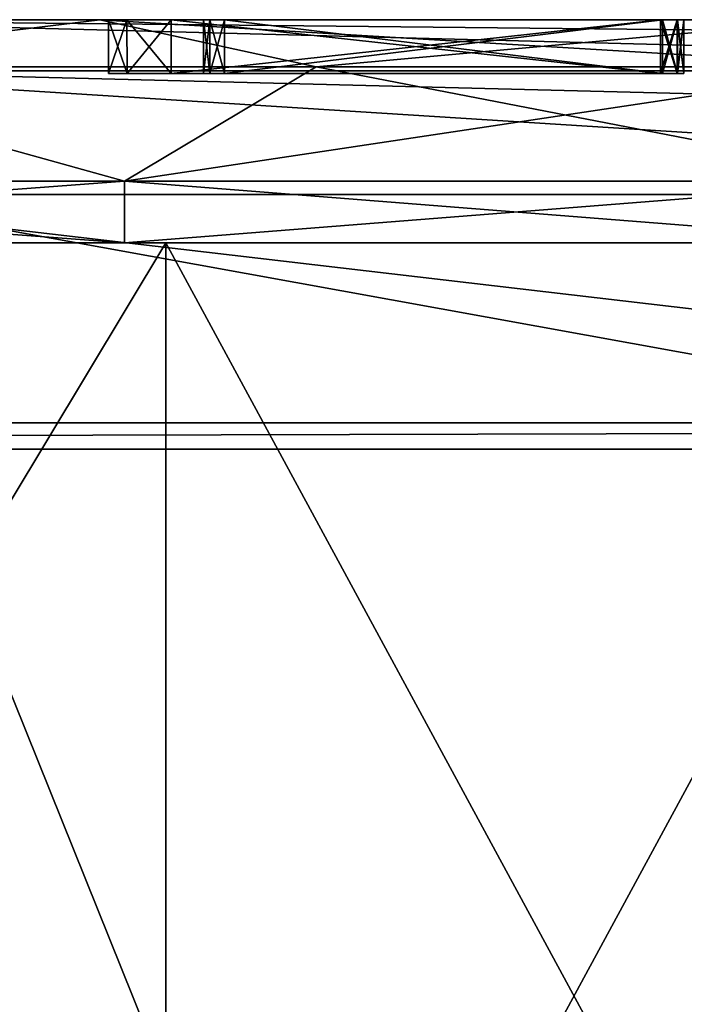
# Model space of a CAD drawing. Units: millimetres. Extents: x -191 to 191, y -260 to 256.
# Drawn here: x 11 to 36, y 219 to 256 of the extents above; entities that cross this region are included whole.
import ezdxf

# ---------------------------------------------------------------- set-up
doc = ezdxf.new("R2010")
doc.units = ezdxf.units.MM
doc.header["$LTSCALE"] = 65.185185
for name, color, linetype in [('13', 7, 'CONTINUOUS'), ('2', 7, 'CONTINUOUS'), ('253', 7, 'CONTINUOUS'), ('259', 7, 'CONTINUOUS'), ('269', 7, 'CONTINUOUS'), ('323', 7, 'CONTINUOUS'), ('324', 7, 'CONTINUOUS'), ('325', 7, 'CONTINUOUS'), ('326', 7, 'CONTINUOUS'), ('327', 7, 'CONTINUOUS'), ('328', 7, 'CONTINUOUS'), ('329', 7, 'CONTINUOUS'), ('330', 7, 'CONTINUOUS'), ('331', 7, 'CONTINUOUS'), ('332', 7, 'CONTINUOUS'), ('333', 7, 'CONTINUOUS'), ('334', 7, 'CONTINUOUS'), ('335', 7, 'CONTINUOUS'), ('336', 7, 'CONTINUOUS'), ('337', 7, 'CONTINUOUS'), ('338', 7, 'CONTINUOUS'), ('52', 7, 'CONTINUOUS'), ('56', 7, 'CONTINUOUS'), ('57', 7, 'CONTINUOUS'), ('58', 7, 'CONTINUOUS'), ('59', 7, 'CONTINUOUS'), ('60', 7, 'CONTINUOUS'), ('64', 7, 'CONTINUOUS'), ('68', 7, 'CONTINUOUS'), ('69', 7, 'CONTINUOUS'), ('70', 7, 'CONTINUOUS'), ('8', 7, 'CONTINUOUS')]:
    doc.layers.add(name, color=color, linetype=linetype)

msp = doc.modelspace()

# ---------------------------------------------------------------- linework, layer by layer
at = {"layer": '13', "linetype": 'CONTINUOUS'}
for points in [[(184.95, 249, -213.128), (174.674, 217.999, -219.061), (3.606, 249, -317.827), (184.95, 249, -213.128)], [(16.08, 217.999, -310.625), (8.424, 214.334, -315.045), (3.606, 249, -317.827), (16.08, 217.999, -310.625)], [(174.674, 217.999, -219.061), (16.08, 217.999, -310.625), (3.606, 249, -317.827), (174.674, 217.999, -219.061)]]:
    msp.add_3dface(points, dxfattribs=at)
at = {"layer": '2', "linetype": 'CONTINUOUS'}
for points in [[(14.384, 255.5, -190.716), (-10.9, 255.5, -275), (-14.384, 255.5, -190.716), (14.384, 255.5, -190.716)], [(14.384, 255.5, -109.284), (-14.384, 255.5, -109.284), (10.744, 255.5, 13.228), (14.384, 255.5, -109.284)], [(-7.704, 255.5, -267.29), (-10.9, 255.5, -275), (14.384, 255.5, -190.716), (-7.704, 255.5, -267.29)], [(0, 255.5, -264.102), (-7.704, 255.5, -267.29), (14.384, 255.5, -190.716), (0, 255.5, -264.102)], [(7.704, 255.5, -267.29), (0, 255.5, -264.102), (14.384, 255.5, -190.716), (7.704, 255.5, -267.29)], [(0, 255.5, 34.015), (72.973, 255.5, 35.852), (7.808, 255.5, 26.03), (0, 255.5, 34.015)], [(149, 255.5, -56.198), (156.916, 255.5, -52.922), (0.356, 255.5, -312.198), (149, 255.5, -56.198)], [(0.356, 255.5, -312.198), (156.916, 255.5, -52.922), (181.7, 255.5, -207.499), (0.356, 255.5, -312.198)], [(141.084, 255.5, -52.922), (149, 255.5, -56.198), (0.356, 255.5, -312.198), (141.084, 255.5, -52.922)], [(137.8, 255.5, -45), (141.084, 255.5, -52.922), (0.356, 255.5, -312.198), (137.8, 255.5, -45)], [(58.214, 255.5, -194.26), (137.8, 255.5, -45), (0.356, 255.5, -312.198), (58.214, 255.5, -194.26)], [(10.9, 255.5, -275), (41.707, 255.5, -199.538), (0.356, 255.5, -312.198), (10.9, 255.5, -275)], [(41.707, 255.5, -199.538), (51.029, 255.5, -200.285), (0.356, 255.5, -312.198), (41.707, 255.5, -199.538)], [(51.029, 255.5, -200.285), (58.214, 255.5, -194.26), (0.356, 255.5, -312.198), (51.029, 255.5, -200.285)], [(10.9, 255.5, -275), (7.704, 255.5, -267.29), (14.384, 255.5, -190.716), (10.9, 255.5, -275)], [(7.808, 255.5, 26.03), (72.973, 255.5, 35.852), (9.156, 255.5, 25.759), (7.808, 255.5, 26.03)], [(9.156, 255.5, 25.759), (72.973, 255.5, 35.852), (10.126, 255.5, 24.967), (9.156, 255.5, 25.759)], [(10.126, 255.5, 24.967), (72.973, 255.5, 35.852), (17.034, 255.5, 26.031), (10.126, 255.5, 24.967)], [(10.668, 255.5, 23.67), (10.126, 255.5, 24.967), (17.034, 255.5, 26.031), (10.668, 255.5, 23.67)], [(10.782, 255.5, 22.05), (10.668, 255.5, 23.67), (15.393, 255.5, 25.351), (10.782, 255.5, 22.05)], [(15.393, 255.5, 25.351), (10.668, 255.5, 23.67), (17.034, 255.5, 26.031), (15.393, 255.5, 25.351)], [(14.384, 255.5, -109.284), (10.744, 255.5, 13.228), (10.782, 255.5, 22.05), (14.384, 255.5, -109.284)], [(14.384, 255.5, -109.284), (10.782, 255.5, 22.05), (14.713, 255.5, 23.71), (14.384, 255.5, -109.284)], [(14.713, 255.5, 23.71), (10.782, 255.5, 22.05), (15.393, 255.5, 25.351), (14.713, 255.5, 23.71)], [(41.707, 255.5, -199.538), (10.9, 255.5, -275), (14.384, 255.5, -190.716), (41.707, 255.5, -199.538)], [(41.707, 255.5, -100.462), (14.384, 255.5, -109.284), (36.103, 255.5, 13.403), (41.707, 255.5, -100.462)], [(17.034, 255.5, 12.535), (14.384, 255.5, -109.284), (15.393, 255.5, 13.214), (17.034, 255.5, 12.535)], [(14.384, 255.5, -109.284), (17.034, 255.5, 12.535), (35.235, 255.5, 12.535), (14.384, 255.5, -109.284)], [(15.393, 255.5, 13.214), (14.384, 255.5, -109.284), (14.713, 255.5, 14.856), (15.393, 255.5, 13.214)], [(14.713, 255.5, 14.856), (14.384, 255.5, -109.284), (14.713, 255.5, 23.71), (14.713, 255.5, 14.856)], [(36.103, 255.5, 13.403), (14.384, 255.5, -109.284), (35.848, 255.5, 12.79), (36.103, 255.5, 13.403)], [(35.848, 255.5, 12.79), (14.384, 255.5, -109.284), (35.235, 255.5, 12.535), (35.848, 255.5, 12.79)], [(17.034, 255.5, 26.031), (72.973, 255.5, 35.852), (35.23, 255.5, 26.031), (17.034, 255.5, 26.031)], [(18.243, 255.5, 22.926), (18.471, 255.5, 23.473), (18.243, 255.5, 16.057), (18.243, 255.5, 22.926)], [(18.243, 255.5, 16.057), (18.471, 255.5, 23.473), (18.471, 255.5, 15.511), (18.243, 255.5, 16.057)], [(18.471, 255.5, 23.473), (19.017, 255.5, 23.7), (18.471, 255.5, 15.511), (18.471, 255.5, 23.473)], [(18.471, 255.5, 15.511), (19.017, 255.5, 23.7), (19.017, 255.5, 15.283), (18.471, 255.5, 15.511)], [(19.017, 255.5, 23.7), (35.305, 255.5, 23.7), (19.017, 255.5, 15.283), (19.017, 255.5, 23.7)], [(19.017, 255.5, 15.283), (35.305, 255.5, 23.7), (35.305, 255.5, 15.283), (19.017, 255.5, 15.283)], [(35.23, 255.5, 26.031), (72.973, 255.5, 35.852), (35.846, 255.5, 25.774), (35.23, 255.5, 26.031)], [(35.305, 255.5, 23.7), (35.868, 255.5, 23.935), (35.305, 255.5, 15.283), (35.305, 255.5, 23.7)], [(35.305, 255.5, 15.283), (35.868, 255.5, 23.935), (35.868, 255.5, 15.048), (35.305, 255.5, 15.283)], [(35.846, 255.5, 25.774), (72.973, 255.5, 35.852), (36.103, 255.5, 25.158), (35.846, 255.5, 25.774)], [(35.868, 255.5, 23.935), (36.103, 255.5, 24.499), (35.868, 255.5, 15.048), (35.868, 255.5, 23.935)], [(35.868, 255.5, 15.048), (36.103, 255.5, 24.499), (36.103, 255.5, 14.485), (35.868, 255.5, 15.048)], [(72.973, 255.5, 35.852), (41.707, 255.5, -100.462), (36.103, 255.5, 13.403), (72.973, 255.5, 35.852)], [(36.103, 255.5, 25.158), (72.973, 255.5, 35.852), (36.103, 255.5, 24.499), (36.103, 255.5, 25.158)], [(36.103, 255.5, 24.499), (72.973, 255.5, 35.852), (36.103, 255.5, 14.485), (36.103, 255.5, 24.499)], [(36.103, 255.5, 14.485), (72.973, 255.5, 35.852), (36.103, 255.5, 13.403), (36.103, 255.5, 14.485)]]:
    msp.add_3dface(points, dxfattribs=at)
at = {"layer": '253', "linetype": 'CONTINUOUS'}
for points in [[(72.973, 255.5, 35.852), (0, 255.5, 34.015), (72.731, 253.596, 40.442), (72.973, 255.5, 35.852)], [(0, 255.5, 34.015), (0, 253.596, 38.611), (72.731, 253.596, 40.442), (0, 255.5, 34.015)], [(0, 249, 40.515), (72.635, 249, 42.344), (0, 253.596, 38.611), (0, 249, 40.515)], [(0, 253.596, 38.611), (72.635, 249, 42.344), (72.731, 253.596, 40.442), (0, 253.596, 38.611)]]:
    msp.add_3dface(points, dxfattribs=at)
at = {"layer": '259', "linetype": 'CONTINUOUS'}
for points in [[(0.356, 255.5, -312.198), (181.7, 255.5, -207.499), (183.998, 253.596, -211.479), (0.356, 255.5, -312.198)], [(2.654, 253.596, -316.178), (0.356, 255.5, -312.198), (183.998, 253.596, -211.479), (2.654, 253.596, -316.178)], [(184.95, 249, -213.128), (3.606, 249, -317.827), (2.654, 253.596, -316.178), (184.95, 249, -213.128)], [(184.95, 249, -213.128), (2.654, 253.596, -316.178), (183.998, 253.596, -211.479), (184.95, 249, -213.128)]]:
    msp.add_3dface(points, dxfattribs=at)
at = {"layer": '269', "linetype": 'CONTINUOUS'}
for points in [[(14.713, 253.5, 23.71), (15.396, 253.5, 25.349), (14.713, 253.5, 14.856), (14.713, 253.5, 23.71)], [(14.713, 253.5, 14.856), (15.396, 253.5, 25.349), (15.396, 253.5, 13.217), (14.713, 253.5, 14.856)], [(15.396, 253.5, 25.349), (17.034, 253.5, 26.031), (15.396, 253.5, 13.217), (15.396, 253.5, 25.349)], [(17.034, 253.5, 26.031), (17.034, 253.5, 12.535), (15.396, 253.5, 13.217), (17.034, 253.5, 26.031)], [(35.23, 253.5, 26.031), (19.017, 253.5, 23.7), (17.034, 253.5, 26.031), (35.23, 253.5, 26.031)], [(35.235, 253.5, 12.535), (17.034, 253.5, 12.535), (19.017, 253.5, 15.283), (35.235, 253.5, 12.535)], [(19.017, 253.5, 15.283), (17.034, 253.5, 12.535), (18.471, 253.5, 15.511), (19.017, 253.5, 15.283)], [(18.471, 253.5, 15.511), (17.034, 253.5, 12.535), (18.243, 253.5, 16.057), (18.471, 253.5, 15.511)], [(18.243, 253.5, 16.057), (17.034, 253.5, 12.535), (18.243, 253.5, 22.926), (18.243, 253.5, 16.057)], [(18.243, 253.5, 22.926), (17.034, 253.5, 12.535), (17.034, 253.5, 26.031), (18.243, 253.5, 22.926)], [(18.471, 253.5, 23.473), (18.243, 253.5, 22.926), (17.034, 253.5, 26.031), (18.471, 253.5, 23.473)], [(19.017, 253.5, 23.7), (18.471, 253.5, 23.473), (17.034, 253.5, 26.031), (19.017, 253.5, 23.7)], [(35.305, 253.5, 15.283), (35.235, 253.5, 12.535), (19.017, 253.5, 15.283), (35.305, 253.5, 15.283)], [(35.305, 253.5, 23.7), (19.017, 253.5, 23.7), (35.23, 253.5, 26.031), (35.305, 253.5, 23.7)], [(35.846, 253.5, 25.774), (35.305, 253.5, 23.7), (35.23, 253.5, 26.031), (35.846, 253.5, 25.774)], [(35.848, 253.5, 12.79), (35.235, 253.5, 12.535), (35.305, 253.5, 15.283), (35.848, 253.5, 12.79)], [(35.868, 253.5, 23.935), (35.305, 253.5, 23.7), (35.846, 253.5, 25.774), (35.868, 253.5, 23.935)], [(35.868, 253.5, 15.048), (35.848, 253.5, 12.79), (35.305, 253.5, 15.283), (35.868, 253.5, 15.048)], [(36.103, 253.5, 25.158), (35.868, 253.5, 23.935), (35.846, 253.5, 25.774), (36.103, 253.5, 25.158)], [(36.103, 253.5, 13.403), (35.848, 253.5, 12.79), (36.103, 253.5, 14.485), (36.103, 253.5, 13.403)], [(36.103, 253.5, 14.485), (35.848, 253.5, 12.79), (35.868, 253.5, 15.048), (36.103, 253.5, 14.485)], [(36.103, 253.5, 24.499), (35.868, 253.5, 23.935), (36.103, 253.5, 25.158), (36.103, 253.5, 24.499)]]:
    msp.add_3dface(points, dxfattribs=at)
at = {"layer": '323', "linetype": 'CONTINUOUS'}
for points in [[(15.393, 255.5, 13.214), (14.713, 255.5, 14.856), (15.396, 253.5, 13.217), (15.393, 255.5, 13.214)], [(14.713, 255.5, 14.856), (14.713, 253.5, 14.856), (15.396, 253.5, 13.217), (14.713, 255.5, 14.856)], [(17.034, 255.5, 12.535), (15.393, 255.5, 13.214), (17.034, 253.5, 12.535), (17.034, 255.5, 12.535)], [(17.034, 253.5, 12.535), (15.393, 255.5, 13.214), (15.396, 253.5, 13.217), (17.034, 253.5, 12.535)]]:
    msp.add_3dface(points, dxfattribs=at)
at = {"layer": '324', "linetype": 'CONTINUOUS'}
for points in [[(14.713, 255.5, 14.856), (14.713, 255.5, 23.71), (14.713, 253.5, 14.856), (14.713, 255.5, 14.856)], [(14.713, 255.5, 23.71), (14.713, 253.5, 23.71), (14.713, 253.5, 14.856), (14.713, 255.5, 23.71)]]:
    msp.add_3dface(points, dxfattribs=at)
at = {"layer": '325', "linetype": 'CONTINUOUS'}
for points in [[(14.713, 255.5, 23.71), (15.393, 255.5, 25.351), (14.713, 253.5, 23.71), (14.713, 255.5, 23.71)], [(15.393, 255.5, 25.351), (15.396, 253.5, 25.349), (14.713, 253.5, 23.71), (15.393, 255.5, 25.351)], [(15.393, 255.5, 25.351), (17.034, 255.5, 26.031), (15.396, 253.5, 25.349), (15.393, 255.5, 25.351)], [(17.034, 255.5, 26.031), (17.034, 253.5, 26.031), (15.396, 253.5, 25.349), (17.034, 255.5, 26.031)]]:
    msp.add_3dface(points, dxfattribs=at)
at = {"layer": '326', "linetype": 'CONTINUOUS'}
for points in [[(17.034, 255.5, 26.031), (35.23, 255.5, 26.031), (17.034, 253.5, 26.031), (17.034, 255.5, 26.031)], [(35.23, 255.5, 26.031), (35.23, 253.5, 26.031), (17.034, 253.5, 26.031), (35.23, 255.5, 26.031)]]:
    msp.add_3dface(points, dxfattribs=at)
at = {"layer": '327', "linetype": 'CONTINUOUS'}
for points in [[(35.23, 255.5, 26.031), (35.846, 255.5, 25.774), (35.23, 253.5, 26.031), (35.23, 255.5, 26.031)], [(35.846, 255.5, 25.774), (35.846, 253.5, 25.774), (35.23, 253.5, 26.031), (35.846, 255.5, 25.774)], [(35.846, 255.5, 25.774), (36.103, 255.5, 25.158), (35.846, 253.5, 25.774), (35.846, 255.5, 25.774)], [(36.103, 255.5, 25.158), (36.103, 253.5, 25.158), (35.846, 253.5, 25.774), (36.103, 255.5, 25.158)]]:
    msp.add_3dface(points, dxfattribs=at)
at = {"layer": '328', "linetype": 'CONTINUOUS'}
for points in [[(36.103, 255.5, 25.158), (36.103, 255.5, 24.499), (36.103, 253.5, 24.499), (36.103, 255.5, 25.158)], [(36.103, 255.5, 25.158), (36.103, 253.5, 24.499), (36.103, 253.5, 25.158), (36.103, 255.5, 25.158)]]:
    msp.add_3dface(points, dxfattribs=at)
at = {"layer": '329', "linetype": 'CONTINUOUS'}
for points in [[(35.868, 255.5, 23.935), (35.305, 255.5, 23.7), (35.868, 253.5, 23.935), (35.868, 255.5, 23.935)], [(35.305, 255.5, 23.7), (35.305, 253.5, 23.7), (35.868, 253.5, 23.935), (35.305, 255.5, 23.7)], [(36.103, 255.5, 24.499), (35.868, 255.5, 23.935), (36.103, 253.5, 24.499), (36.103, 255.5, 24.499)], [(35.868, 255.5, 23.935), (35.868, 253.5, 23.935), (36.103, 253.5, 24.499), (35.868, 255.5, 23.935)]]:
    msp.add_3dface(points, dxfattribs=at)
at = {"layer": '330', "linetype": 'CONTINUOUS'}
for points in [[(35.305, 255.5, 23.7), (19.017, 255.5, 23.7), (35.305, 253.5, 23.7), (35.305, 255.5, 23.7)], [(19.017, 255.5, 23.7), (19.017, 253.5, 23.7), (35.305, 253.5, 23.7), (19.017, 255.5, 23.7)]]:
    msp.add_3dface(points, dxfattribs=at)
at = {"layer": '331', "linetype": 'CONTINUOUS'}
for points in [[(18.471, 255.5, 23.473), (18.243, 255.5, 22.926), (18.471, 253.5, 23.473), (18.471, 255.5, 23.473)], [(18.243, 255.5, 22.926), (18.243, 253.5, 22.926), (18.471, 253.5, 23.473), (18.243, 255.5, 22.926)], [(19.017, 255.5, 23.7), (18.471, 255.5, 23.473), (19.017, 253.5, 23.7), (19.017, 255.5, 23.7)], [(18.471, 255.5, 23.473), (18.471, 253.5, 23.473), (19.017, 253.5, 23.7), (18.471, 255.5, 23.473)]]:
    msp.add_3dface(points, dxfattribs=at)
at = {"layer": '332', "linetype": 'CONTINUOUS'}
for points in [[(18.243, 255.5, 22.926), (18.243, 255.5, 16.057), (18.243, 253.5, 22.926), (18.243, 255.5, 22.926)], [(18.243, 255.5, 16.057), (18.243, 253.5, 16.057), (18.243, 253.5, 22.926), (18.243, 255.5, 16.057)]]:
    msp.add_3dface(points, dxfattribs=at)
at = {"layer": '333', "linetype": 'CONTINUOUS'}
for points in [[(18.243, 255.5, 16.057), (18.471, 255.5, 15.511), (18.243, 253.5, 16.057), (18.243, 255.5, 16.057)], [(18.471, 255.5, 15.511), (18.471, 253.5, 15.511), (18.243, 253.5, 16.057), (18.471, 255.5, 15.511)], [(18.471, 255.5, 15.511), (19.017, 255.5, 15.283), (18.471, 253.5, 15.511), (18.471, 255.5, 15.511)], [(19.017, 255.5, 15.283), (19.017, 253.5, 15.283), (18.471, 253.5, 15.511), (19.017, 255.5, 15.283)]]:
    msp.add_3dface(points, dxfattribs=at)
at = {"layer": '334', "linetype": 'CONTINUOUS'}
for points in [[(19.017, 255.5, 15.283), (35.305, 255.5, 15.283), (19.017, 253.5, 15.283), (19.017, 255.5, 15.283)], [(35.305, 255.5, 15.283), (35.305, 253.5, 15.283), (19.017, 253.5, 15.283), (35.305, 255.5, 15.283)]]:
    msp.add_3dface(points, dxfattribs=at)
at = {"layer": '335', "linetype": 'CONTINUOUS'}
for points in [[(35.305, 255.5, 15.283), (35.868, 255.5, 15.048), (35.305, 253.5, 15.283), (35.305, 255.5, 15.283)], [(35.868, 255.5, 15.048), (35.868, 253.5, 15.048), (35.305, 253.5, 15.283), (35.868, 255.5, 15.048)], [(35.868, 255.5, 15.048), (36.103, 255.5, 14.485), (35.868, 253.5, 15.048), (35.868, 255.5, 15.048)], [(36.103, 255.5, 14.485), (36.103, 253.5, 14.485), (35.868, 253.5, 15.048), (36.103, 255.5, 14.485)]]:
    msp.add_3dface(points, dxfattribs=at)
at = {"layer": '336', "linetype": 'CONTINUOUS'}
for points in [[(36.103, 255.5, 14.485), (36.103, 255.5, 13.403), (36.103, 253.5, 13.403), (36.103, 255.5, 14.485)], [(36.103, 255.5, 14.485), (36.103, 253.5, 13.403), (36.103, 253.5, 14.485), (36.103, 255.5, 14.485)]]:
    msp.add_3dface(points, dxfattribs=at)
at = {"layer": '337', "linetype": 'CONTINUOUS'}
for points in [[(35.848, 255.5, 12.79), (35.235, 255.5, 12.535), (35.848, 253.5, 12.79), (35.848, 255.5, 12.79)], [(35.235, 255.5, 12.535), (35.235, 253.5, 12.535), (35.848, 253.5, 12.79), (35.235, 255.5, 12.535)], [(36.103, 255.5, 13.403), (35.848, 255.5, 12.79), (36.103, 253.5, 13.403), (36.103, 255.5, 13.403)], [(35.848, 255.5, 12.79), (35.848, 253.5, 12.79), (36.103, 253.5, 13.403), (35.848, 255.5, 12.79)]]:
    msp.add_3dface(points, dxfattribs=at)
at = {"layer": '338', "linetype": 'CONTINUOUS'}
for points in [[(35.235, 255.5, 12.535), (17.034, 255.5, 12.535), (35.235, 253.5, 12.535), (35.235, 255.5, 12.535)], [(17.034, 255.5, 12.535), (17.034, 253.5, 12.535), (35.235, 253.5, 12.535), (17.034, 255.5, 12.535)]]:
    msp.add_3dface(points, dxfattribs=at)
at = {"layer": '52', "linetype": 'CONTINUOUS'}
for points in [[(-15.298, 249.5, -115.214), (15.298, 249.5, -115.214), (-15.298, 247.2, -115.214), (-15.298, 249.5, -115.214)], [(-15.298, 247.2, -115.214), (15.298, 249.5, -115.214), (15.298, 247.2, -115.214), (-15.298, 247.2, -115.214)], [(15.298, 249.5, -115.214), (44.416, 249.5, -105.816), (15.298, 247.2, -115.214), (15.298, 249.5, -115.214)], [(15.298, 247.2, -115.214), (44.416, 249.5, -105.816), (44.416, 247.2, -105.816), (15.298, 247.2, -115.214)]]:
    msp.add_3dface(points, dxfattribs=at)
at = {"layer": '56', "linetype": 'CONTINUOUS'}
for points in [[(15.298, 249.5, -184.786), (-15.298, 249.5, -184.786), (15.298, 247.2, -184.786), (15.298, 249.5, -184.786)], [(15.298, 247.2, -184.786), (-15.298, 249.5, -184.786), (-15.298, 247.2, -184.786), (15.298, 247.2, -184.786)], [(44.416, 247.2, -194.184), (44.416, 249.5, -194.184), (15.298, 249.5, -184.786), (44.416, 247.2, -194.184)], [(44.416, 247.2, -194.184), (15.298, 249.5, -184.786), (15.298, 247.2, -184.786), (44.416, 247.2, -194.184)]]:
    msp.add_3dface(points, dxfattribs=at)
at = {"layer": '57', "linetype": 'CONTINUOUS'}
for points in [[(-44.416, 247.2, -194.184), (-49.21, 247.2, -194.567), (44.416, 247.2, -194.184), (-44.416, 247.2, -194.184)], [(-49.21, 247.2, -194.567), (49.21, 247.2, -194.567), (44.416, 247.2, -194.184), (-49.21, 247.2, -194.567)], [(49.21, 247.2, -194.567), (-49.21, 247.2, -194.567), (-47.194, 247.2, -210.801), (49.21, 247.2, -194.567)], [(-49.21, 247.2, -105.433), (-44.416, 247.2, -105.816), (49.21, 247.2, -105.433), (-49.21, 247.2, -105.433)], [(-49.21, 247.2, -105.433), (49.21, 247.2, -105.433), (47.194, 247.2, -92.433), (-49.21, 247.2, -105.433)], [(-47.194, 247.2, -92.433), (-49.21, 247.2, -105.433), (47.194, 247.2, -92.433), (-47.194, 247.2, -92.433)], [(47.194, 247.2, -210.801), (49.21, 247.2, -194.567), (-47.194, 247.2, -210.801), (47.194, 247.2, -210.801)], [(-16.836, 247.2, -225.42), (47.194, 247.2, -210.801), (-47.194, 247.2, -210.801), (-16.836, 247.2, -225.42)], [(-16.836, 247.2, -77.814), (-47.194, 247.2, -92.433), (16.836, 247.2, -77.814), (-16.836, 247.2, -77.814)], [(16.836, 247.2, -77.814), (-47.194, 247.2, -92.433), (47.194, 247.2, -92.433), (16.836, 247.2, -77.814)], [(-44.416, 247.2, -194.184), (44.416, 247.2, -194.184), (15.298, 247.2, -184.786), (-44.416, 247.2, -194.184)], [(-44.416, 247.2, -194.184), (15.298, 247.2, -184.786), (-15.298, 247.2, -184.786), (-44.416, 247.2, -194.184)], [(-44.416, 247.2, -105.816), (-15.298, 247.2, -115.214), (44.416, 247.2, -105.816), (-44.416, 247.2, -105.816)], [(-44.416, 247.2, -105.816), (44.416, 247.2, -105.816), (49.21, 247.2, -105.433), (-44.416, 247.2, -105.816)], [(16.836, 247.2, -225.42), (47.194, 247.2, -210.801), (-16.836, 247.2, -225.42), (16.836, 247.2, -225.42)], [(-15.298, 247.2, -115.214), (15.298, 247.2, -115.214), (44.416, 247.2, -105.816), (-15.298, 247.2, -115.214)]]:
    msp.add_3dface(points, dxfattribs=at)
at = {"layer": '58', "linetype": 'CONTINUOUS'}
for points in [[(-16.836, 191.2, -225.42), (16.836, 191.2, -225.42), (-16.836, 247.2, -225.42), (-16.836, 191.2, -225.42)], [(16.836, 191.2, -225.42), (16.836, 247.2, -225.42), (-16.836, 247.2, -225.42), (16.836, 191.2, -225.42)], [(16.836, 191.2, -225.42), (47.194, 191.2, -210.801), (16.836, 247.2, -225.42), (16.836, 191.2, -225.42)], [(47.194, 191.2, -210.801), (47.194, 247.2, -210.801), (16.836, 247.2, -225.42), (47.194, 191.2, -210.801)]]:
    msp.add_3dface(points, dxfattribs=at)
at = {"layer": '59', "linetype": 'CONTINUOUS'}
for points in [[(16.836, 191.2, -77.814), (-16.836, 191.2, -77.814), (16.836, 247.2, -77.814), (16.836, 191.2, -77.814)], [(-16.836, 191.2, -77.814), (-16.836, 247.2, -77.814), (16.836, 247.2, -77.814), (-16.836, 191.2, -77.814)], [(47.194, 191.2, -92.433), (16.836, 191.2, -77.814), (47.194, 247.2, -92.433), (47.194, 191.2, -92.433)], [(16.836, 191.2, -77.814), (16.836, 247.2, -77.814), (47.194, 247.2, -92.433), (16.836, 191.2, -77.814)]]:
    msp.add_3dface(points, dxfattribs=at)
at = {"layer": '60', "linetype": 'CONTINUOUS'}
for points in [[(14.384, 255.5, -190.716), (-14.384, 255.5, -190.716), (0, 253.743, -185.347), (14.384, 255.5, -190.716)], [(22.423, 253.743, -187.984), (14.384, 255.5, -190.716), (0, 253.743, -185.347), (22.423, 253.743, -187.984)], [(41.707, 255.5, -199.538), (14.384, 255.5, -190.716), (43.622, 253.743, -195.753), (41.707, 255.5, -199.538)], [(43.622, 253.743, -195.753), (14.384, 255.5, -190.716), (22.423, 253.743, -187.984), (43.622, 253.743, -195.753)], [(-15.298, 249.5, -184.786), (15.298, 249.5, -184.786), (0, 253.743, -185.347), (-15.298, 249.5, -184.786)], [(15.298, 249.5, -184.786), (22.423, 253.743, -187.984), (0, 253.743, -185.347), (15.298, 249.5, -184.786)], [(15.298, 249.5, -184.786), (44.416, 249.5, -194.184), (22.423, 253.743, -187.984), (15.298, 249.5, -184.786)], [(44.416, 249.5, -194.184), (43.622, 253.743, -195.753), (22.423, 253.743, -187.984), (44.416, 249.5, -194.184)]]:
    msp.add_3dface(points, dxfattribs=at)
at = {"layer": '64', "linetype": 'CONTINUOUS'}
for points in [[(-14.384, 255.5, -109.284), (14.384, 255.5, -109.284), (0, 253.743, -114.653), (-14.384, 255.5, -109.284)], [(0, 253.743, -114.653), (14.384, 255.5, -109.284), (22.423, 253.743, -112.016), (0, 253.743, -114.653)], [(14.384, 255.5, -109.284), (41.707, 255.5, -100.462), (22.423, 253.743, -112.016), (14.384, 255.5, -109.284)], [(41.707, 255.5, -100.462), (43.622, 253.743, -104.247), (22.423, 253.743, -112.016), (41.707, 255.5, -100.462)], [(15.298, 249.5, -115.214), (-15.298, 249.5, -115.214), (0, 253.743, -114.653), (15.298, 249.5, -115.214)], [(15.298, 249.5, -115.214), (0, 253.743, -114.653), (22.423, 253.743, -112.016), (15.298, 249.5, -115.214)], [(44.416, 249.5, -105.816), (15.298, 249.5, -115.214), (43.622, 253.743, -104.247), (44.416, 249.5, -105.816)], [(43.622, 253.743, -104.247), (15.298, 249.5, -115.214), (22.423, 253.743, -112.016), (43.622, 253.743, -104.247)]]:
    msp.add_3dface(points, dxfattribs=at)
at = {"layer": '68', "linetype": 'CONTINUOUS'}
for points in [[(190.683, 240.513, 6.6), (-190.683, 240.513, 6.6), (-186.3, 239.528, 6.6), (190.683, 240.513, 6.6)], [(190.683, 240.513, 6.6), (-186.3, 239.528, 6.6), (186.3, 239.528, 6.6), (190.683, 240.513, 6.6)]]:
    msp.add_3dface(points, dxfattribs=at)
at = {"layer": '69', "linetype": 'CONTINUOUS'}
for points in [[(72.635, 239.528, 42.344), (145.086, 239.528, 47.825), (-186.3, 239.528, 6.6), (72.635, 239.528, 42.344)], [(145.086, 239.528, 47.825), (148.382, 239.528, 47.734), (-186.3, 239.528, 6.6), (145.086, 239.528, 47.825)], [(0, 239.528, 40.515), (72.635, 239.528, 42.344), (-186.3, 239.528, 6.6), (0, 239.528, 40.515)], [(151.549, 239.528, 46.81), (174.677, 239.528, 30.938), (-186.3, 239.528, 6.6), (151.549, 239.528, 46.81)], [(148.382, 239.528, 47.734), (151.549, 239.528, 46.81), (-186.3, 239.528, 6.6), (148.382, 239.528, 47.734)], [(-186.3, 239.528, 6.6), (174.677, 239.528, 30.938), (186.3, 239.528, 7.625), (-186.3, 239.528, 6.6)], [(186.3, 239.528, 6.6), (-186.3, 239.528, 6.6), (186.3, 239.528, 7.625), (186.3, 239.528, 6.6)]]:
    msp.add_3dface(points, dxfattribs=at)
at = {"layer": '70', "linetype": 'CONTINUOUS'}
for points in [[(-190.499, 240.513, 7.129), (-190.683, 240.513, 6.6), (190.683, 240.513, 6.6), (-190.499, 240.513, 7.129)], [(-190.291, 240.513, 7.651), (-190.499, 240.513, 7.129), (190.683, 240.513, 6.6), (-190.291, 240.513, 7.651)], [(-174.671, 240.513, 30.942), (-190.291, 240.513, 7.651), (190.683, 240.513, 6.6), (-174.671, 240.513, 30.942)], [(-151.549, 240.513, 46.81), (-174.671, 240.513, 30.942), (190.683, 240.513, 6.6), (-151.549, 240.513, 46.81)], [(-151.549, 240.513, 46.81), (190.683, 240.513, 6.6), (-148.382, 240.513, 47.734), (-151.549, 240.513, 46.81)], [(190.683, 240.513, 6.6), (-145.086, 240.513, 47.825), (-148.382, 240.513, 47.734), (190.683, 240.513, 6.6)], [(-72.635, 240.513, 42.344), (-145.086, 240.513, 47.825), (190.683, 240.513, 6.6), (-72.635, 240.513, 42.344)], [(0, 240.513, 40.515), (-72.635, 240.513, 42.344), (190.683, 240.513, 6.6), (0, 240.513, 40.515)], [(72.635, 240.513, 42.344), (0, 240.513, 40.515), (190.683, 240.513, 6.6), (72.635, 240.513, 42.344)]]:
    msp.add_3dface(points, dxfattribs=at)
at = {"layer": '8', "linetype": 'CONTINUOUS'}
for points in [[(0, 240.513, 40.515), (72.635, 240.513, 42.344), (0, 249, 40.515), (0, 240.513, 40.515)], [(0, 249, 40.515), (72.635, 240.513, 42.344), (72.635, 249, 42.344), (0, 249, 40.515)], [(0, -239.482, 40.515), (72.635, -239.482, 42.344), (0, 239.528, 40.515), (0, -239.482, 40.515)], [(0, 239.528, 40.515), (72.635, -239.482, 42.344), (72.635, 239.528, 42.344), (0, 239.528, 40.515)]]:
    msp.add_3dface(points, dxfattribs=at)

doc.saveas('drawing.dxf')
